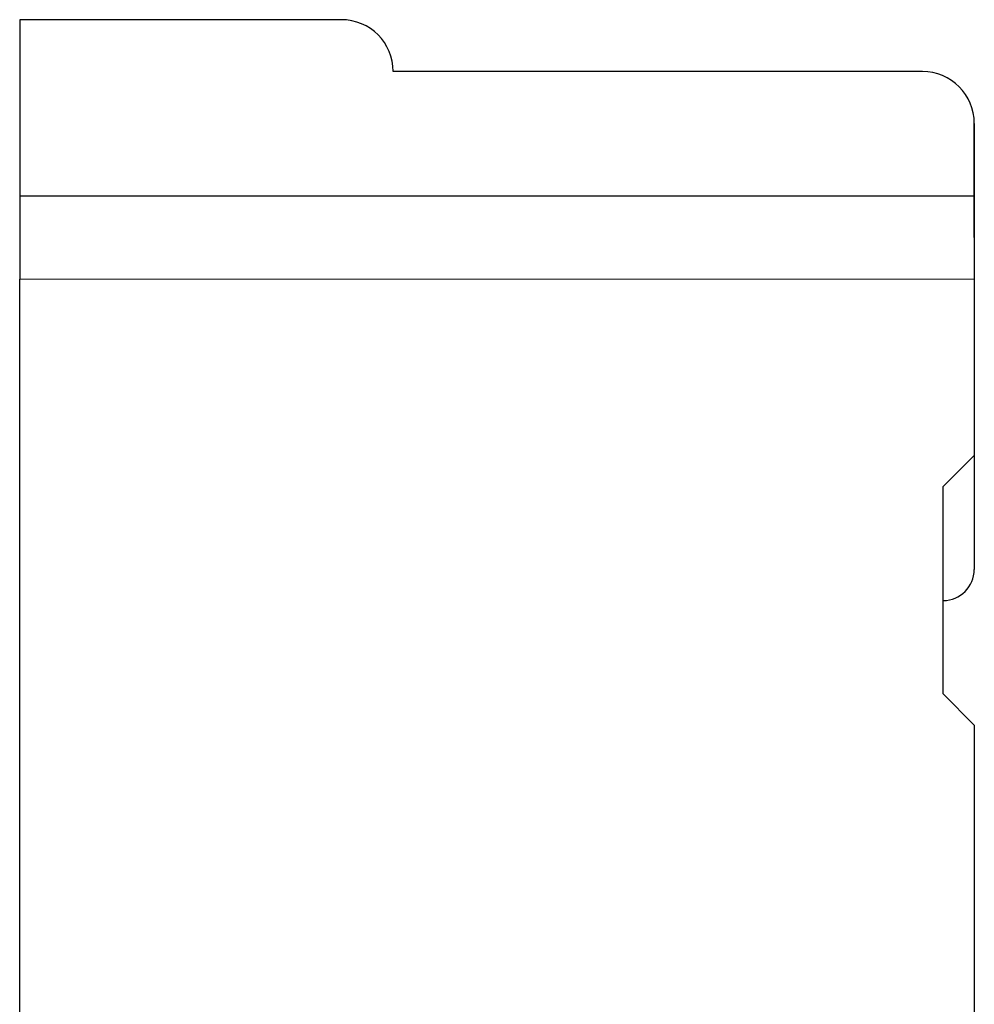
# Model space of a CAD drawing. Units: millimetres. Extents: x 3732 to 4029, y -1534 to -1320.
# Drawn here: x 3970 to 3989, y -1426 to -1407 of the extents above; entities that cross this region are included whole.
import ezdxf

# ---------------------------------------------------------------- set-up
doc = ezdxf.new("R2010")
doc.units = ezdxf.units.MM
doc.layers.add('hatch', color=61, linetype='Continuous', lineweight=9)

msp = doc.modelspace()

# ---------------------------------------------------------------- linework, layer by layer
for p, q in [((3976.478, -1406.534), (3970.278, -1406.534)), ((3970.278, -1406.534), (3970.278, -1411.534)), ((3987.678, -1407.534), (3977.478, -1407.534)), ((3987.678, -1407.534), (3977.478, -1407.534)), ((3988.678, -1410.734), (3988.678, -1408.534)), ((3988.678, -1408.534), (3988.678, -1414.934)), ((3988.678, -1409.934), (3970.278, -1409.934)), ((3970.278, -1440.208), (3970.278, -1411.534)), ((3988.078, -1415.534), (3988.678, -1414.934)), ((3988.678, -1414.854), (3988.678, -1417.134)), ((3988.078, -1419.534), (3988.078, -1415.534)), ((3988.078, -1419.534), (3988.078, -1417.734)), ((3988.078, -1419.534), (3988.678, -1420.134)), ((3988.078, -1419.534), (3988.678, -1420.134)), ((3988.078, -1419.534), (3988.678, -1420.134)), ((3988.678, -1420.134), (3988.678, -1440.734)), ((3988.678, -1420.134), (3988.678, -1440.734))]:
    msp.add_line(p, q)
for centre, radius, start, end in [((3976.478, -1407.534), 1, 0, 90), ((3976.478, -1407.534), 1, 0, 90), ((3987.678, -1408.534), 1, 0, 90), ((3987.678, -1408.534), 1, 0, 90), ((3988.078, -1417.134), 0.6, 270, 0)]:
    msp.add_arc(centre, radius, start, end)
at = {"layer": 'hatch'}
msp.add_line((3970.278, -1411.534), (3988.678, -1411.534), dxfattribs=at)

doc.saveas('drawing.dxf')
